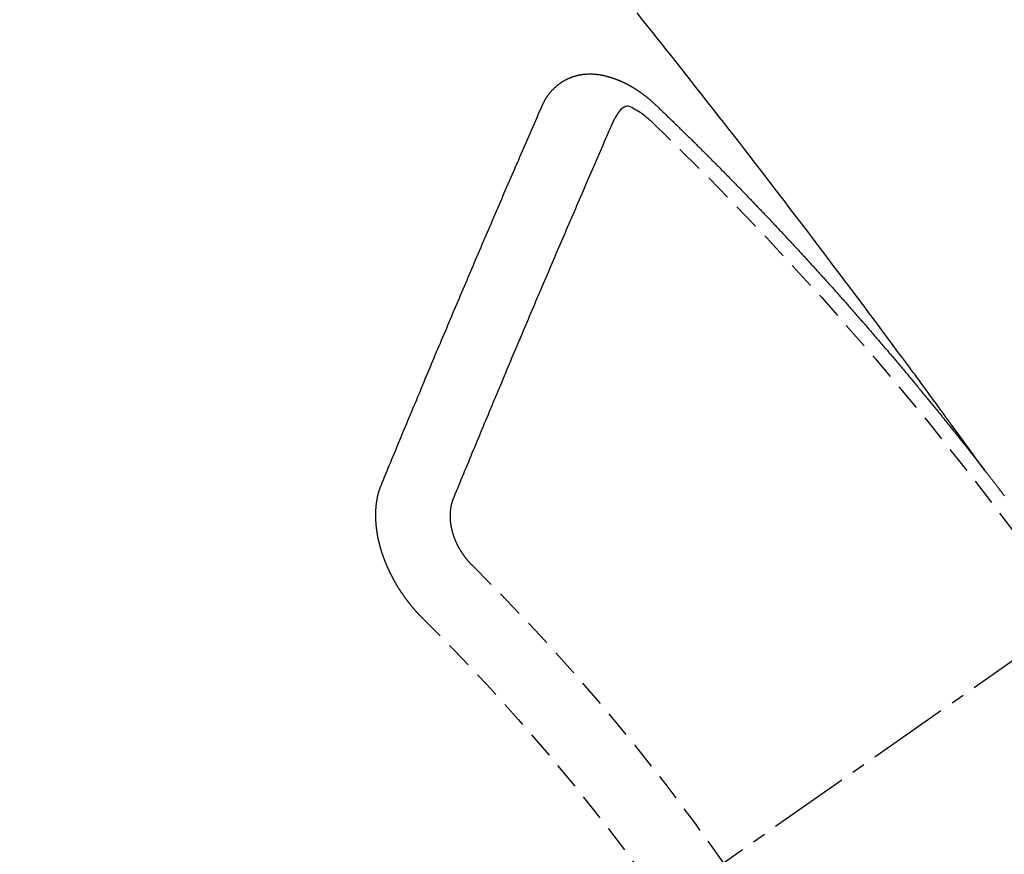
# Model space of a CAD drawing. Units: inches. Extents: x 0 to 26473, y -25 to 8845.
# Drawn here: x 15539 to 15548, y 6785 to 6793 of the extents above; entities that cross this region are included whole.
import ezdxf

# ---------------------------------------------------------------- set-up
doc = ezdxf.new("R2010")
doc.units = ezdxf.units.IN
doc.header["$MEASUREMENT"] = 0
doc.linetypes.add('CENTER2', pattern=[1.125, 0.75, -0.125, 0.125, -0.125])
doc.linetypes.add('HIDDEN', pattern=[0.375, 0.25, -0.125])
doc.layers.get('DEFPOINTS').update_dxf_attribs({"color": 146})
doc.layers.add('150-機器', color=8, linetype='Continuous')
doc.layers.add('160-文字', color=254, linetype='Continuous')
doc.styles.add('KH001', font='txt')
doc.dimstyles.new('KH1xx015', dxfattribs={"dimscale": 10, "dimtxt": 3.8, "dimasz": 0.8, "dimexe": 0.3, "dimexo": 1.2, "dimgap": 0.5, "dimtad": 3, "dimdec": 1, "dimdsep": 46, "dimlunit": 6, "dimtxsty": 'KH001', "dimblk": 'DOT', "dimcen": 1, "dimdle": 1, "dimclrd": 256, "dimclre": 256, "dimclrt": 256, "dimadec": 0, "dimazin": 0, "dimtfac": 1, "dimtdec": 1, "dimtix": 1, "dimtmove": 2, "dimatfit": 3, "dimldrblk": 'CLOSEDBLANK', "dimfxl": 1, "dimtolj": 1, "dimtzin": 0, "dimlwd": -1, "dimlwe": -1, "dimarcsym": 0})
doc.dimstyles.new('KH1xx030', dxfattribs={"dimscale": 30, "dimtxt": 2, "dimasz": 0.6, "dimexe": 0.3, "dimexo": 1.2, "dimgap": 0.5, "dimtad": 3, "dimdec": 1, "dimdsep": 46, "dimlunit": 6, "dimtxsty": 'KH001', "dimblk": 'DOT', "dimcen": 1, "dimdle": 1, "dimclrd": 256, "dimclre": 256, "dimclrt": 256, "dimadec": 0, "dimazin": 0, "dimtfac": 1, "dimtdec": 1, "dimtix": 1, "dimtmove": 2, "dimatfit": 3, "dimldrblk": 'CLOSEDBLANK', "dimfxl": 1, "dimtolj": 1, "dimtzin": 0, "dimlwd": -1, "dimlwe": -1, "dimarcsym": 0})

# ---------------------------------------------------------------- blocks, each defined once
blk = doc.blocks.new('_ClosedBlank')
at = {"color": 0, "linetype": 'ByBlock', "lineweight": -2}
for p, q in [((-1, 0.16667), (0, 0)), ((-1, 0.16667), (-1, -0.16667)), ((0, 0), (-1, -0.16667))]:
    blk.add_line(p, q, dxfattribs=at)
blk = doc.blocks.new('_Dot')
at = {"color": 0, "linetype": 'ByBlock', "lineweight": -2}
blk.add_line((-0.5, 0), (-1, 0), dxfattribs=at)
at = {"color": 0, "linetype": 'ByBlock', "const_width": 0.5}
blk.add_lwpolyline([(-0.25, 0, 1), (0.25, 0, 1)], format="xyb", close=True, dxfattribs=at)
blk = doc.blocks.new('*D868')
at = {"layer": 'DEFPOINTS'}
for p, q in [((15466.9917, 6985.9416), (15466.9917, 6684.0533)), ((15766.9917, 6872.9416), (15766.9917, 6684.0533)), ((15458.9917, 6687.0533), (15450.9917, 6687.0533)), ((15466.9917, 6687.0533), (15766.9917, 6687.0533)), ((15774.9917, 6687.0533), (15782.9917, 6687.0533))]:
    blk.add_line(p, q, dxfattribs=at)
at = {"layer": 'DEFPOINTS', "color": 0}
for p in [(15466.9917, 6997.9416), (15766.9917, 6884.9416), (15766.9917, 6687.0533)]:
    blk.add_point(p, dxfattribs=at)
at = {"layer": 'DEFPOINTS', "linetype": 'ByBlock', "xscale": 8, "yscale": 8, "zscale": 8}
blk.add_blockref('_Dot', (15466.9917, 6687.0533), dxfattribs=at)
at = {"layer": 'DEFPOINTS', "linetype": 'ByBlock', "xscale": 8, "yscale": 8, "zscale": 8, "rotation": 180}
blk.add_blockref('_Dot', (15766.9917, 6687.0533), dxfattribs=at)
at = {"layer": 'DEFPOINTS', "insert": (15616.9917, 6711.0533), "char_height": 38, "attachment_point": 5, "style": 'KH001'}
blk.add_mtext('\\A1;300', dxfattribs=at)
blk = doc.blocks.new('F402_H')
at = {"layer": '150-機器', "color": 13, "linetype": 'CENTER2'}
blk.add_line((0, 0), (244.018, -170.8633), dxfattribs=at)
at = {"layer": '150-機器', "color": 13, "linetype": 'HIDDEN'}
for points in [[(218.9206, -151.3426), (218.9663, -151.28), (219.012, -151.2173), (219.0577, -151.1546), (219.1035, -151.092), (219.1346, -151.0493), (219.1658, -151.0066), (219.1969, -150.9638), (219.228, -150.9211), (219.2459, -150.8965), (219.2637, -150.8718), (219.2816, -150.8472), (219.2994, -150.8225), (219.3171, -150.7981), (219.3348, -150.7737), (219.3525, -150.7492), (219.3703, -150.7248), (219.3837, -150.7065), (219.3971, -150.6882), (219.4105, -150.6699), (219.424, -150.6516), (219.451, -150.6148), (219.478, -150.578), (219.505, -150.5412), (219.5319, -150.5044), (219.5453, -150.4861), (219.5588, -150.4678), (219.5722, -150.4495), (219.5856, -150.4312), (219.6035, -150.4069), (219.6214, -150.3826), (219.6393, -150.3583), (219.6573, -150.3341), (219.6755, -150.3097), (219.6938, -150.2854), (219.7121, -150.261), (219.7303, -150.2367), (219.771, -150.182), (219.8113, -150.1272), (219.8517, -150.0724), (219.8922, -150.0177), (219.9239, -149.9753), (219.9557, -149.9331), (219.9875, -149.8908), (220.0192, -149.8485), (220.0424, -149.8172), (220.0656, -149.7859), (220.0887, -149.7546), (220.1119, -149.7234), (220.1655, -149.6516), (220.2194, -149.5801), (220.2736, -149.5088), (220.3277, -149.4374), (220.3871, -149.3591), (220.4465, -149.2807), (220.5059, -149.2024), (220.5654, -149.1241), (220.6203, -149.0521), (220.6752, -148.9801), (220.7303, -148.9081), (220.7853, -148.8361), (220.8542, -148.7462), (220.9231, -148.6562), (220.9921, -148.5664), (221.0613, -148.4767), (221.1075, -148.4171), (221.1538, -148.3575), (221.2001, -148.298), (221.2464, -148.2385), (221.2973, -148.1731), (221.3482, -148.1077), (221.3992, -148.0423), (221.4502, -147.977), (221.5012, -147.9117), (221.5524, -147.8464), (221.6035, -147.7812), (221.6548, -147.7161), (221.7106, -147.6453), (221.7666, -147.5746), (221.8225, -147.5039), (221.8785, -147.4332), (221.9205, -147.3801), (221.9625, -147.327), (222.0045, -147.2739), (222.0466, -147.2209), (222.0981, -147.1562), (222.1497, -147.0916)], [(223.0298, -147.952), (223.0287, -147.95), (223.0277, -147.9481), (223.0266, -147.9461), (223.0261, -147.9433), (223.0243, -147.9408), (223.0232, -147.9388), (223.0221, -147.9369), (223.0211, -147.9349), (223.0206, -147.9321), (223.0195, -147.9302), (223.0185, -147.9282), (223.0166, -147.9257), (223.0155, -147.9237), (223.0144, -147.9218), (223.014, -147.919), (223.0129, -147.917), (223.0118, -147.9151), (223.01, -147.9125), (223.0089, -147.9106), (223.0078, -147.9086), (223.0068, -147.9066), (223.0057, -147.9047), (223.0046, -147.9027), (223.0028, -147.9002), (223.0023, -147.8974), (223.0012, -147.8954), (223.0002, -147.8935), (222.9991, -147.8915), (222.9972, -147.889), (222.9962, -147.887), (222.9951, -147.8851), (222.994, -147.8831), (222.9924, -147.882), (222.9913, -147.88), (222.9895, -147.8775), (222.9884, -147.8755), (222.9873, -147.8735), (222.9863, -147.8716), (222.9844, -147.869), (222.9833, -147.8671), (222.9817, -147.8659), (222.9806, -147.864), (222.9796, -147.862), (222.9777, -147.8595), (222.9766, -147.8575), (222.975, -147.8564), (222.9739, -147.8544), (222.9729, -147.8525), (222.971, -147.8499), (222.9694, -147.8488), (222.9683, -147.8468), (222.9672, -147.8449), (222.9654, -147.8423), (222.9637, -147.8412), (222.9627, -147.8392), (222.9616, -147.8373), (222.9591, -147.8355), (222.9581, -147.8336), (222.9565, -147.8324), (222.9554, -147.8305), (222.9535, -147.8279), (222.9519, -147.8268), (222.9508, -147.8248), (222.9492, -147.8237), (222.9473, -147.8212), (222.9462, -147.8192), (222.9446, -147.8181), (222.9435, -147.8161), (222.9411, -147.8144), (222.94, -147.8124), (222.9384, -147.8113), (222.9373, -147.8093), (222.9349, -147.8076), (222.9338, -147.8056), (222.9322, -147.8045), (222.9306, -147.8033), (222.9287, -147.8008), (222.927, -147.7997), (222.926, -147.7977), (222.9243, -147.7966), (222.9225, -147.794), (222.9208, -147.7929), (222.9192, -147.7917), (222.9181, -147.7898), (222.9157, -147.7881), (222.9141, -147.7869), (222.913, -147.785), (222.9114, -147.7838), (222.9089, -147.7821), (222.9078, -147.7801), (222.9062, -147.779), (222.9046, -147.7779), (222.9021, -147.7761), (222.9011, -147.7742), (222.8994, -147.773), (222.8978, -147.7719), (222.8953, -147.7702), (222.8943, -147.7682), (222.8926, -147.7671), (222.891, -147.7659), (222.8886, -147.7642), (222.8869, -147.7631), (222.8853, -147.7619), (222.8842, -147.76), (222.8818, -147.7582), (222.8801, -147.7571), (222.8785, -147.7559), (222.8769, -147.7548), (222.8744, -147.7531), (222.8728, -147.7519), (222.8712, -147.7508), (222.8687, -147.7491), (222.8671, -147.7479), (222.8654, -147.7468), (222.8638, -147.7457), (222.8614, -147.7439), (222.8597, -147.7428), (222.8581, -147.7416), (222.8565, -147.7405), (222.854, -147.7388), (222.8524, -147.7376), (222.8507, -147.7365), (222.8491, -147.7354), (222.8467, -147.7336), (222.845, -147.7325), (222.8434, -147.7314), (222.8418, -147.7302), (222.8387, -147.7293), (222.8371, -147.7282), (222.8355, -147.727), (222.8338, -147.7259), (222.8314, -147.7242), (222.8297, -147.723), (222.8275, -147.7227), (222.8259, -147.7215), (222.8234, -147.7198), (222.8218, -147.7187), (222.8202, -147.7175), (222.818, -147.7172), (222.8155, -147.7155), (222.8139, -147.7144), (222.8123, -147.7132), (222.8101, -147.7129), (222.8076, -147.7112), (222.806, -147.71), (222.8038, -147.7097), (222.8021, -147.7085), (222.7997, -147.7068), (222.7975, -147.7065), (222.7958, -147.7054), (222.7936, -147.705), (222.7912, -147.7033), (222.7895, -147.7022), (222.7873, -147.7018), (222.7857, -147.7007), (222.7835, -147.7004), (222.781, -147.6987), (222.7788, -147.6983), (222.7772, -147.6972), (222.7756, -147.696), (222.7725, -147.6951), (222.7709, -147.694), (222.7687, -147.6937), (222.7671, -147.6925), (222.7649, -147.6922), (222.7618, -147.6913), (222.7602, -147.6902), (222.758, -147.6898), (222.7564, -147.6887), (222.7533, -147.6878), (222.7517, -147.6866), (222.7495, -147.6863), (222.7473, -147.686), (222.7457, -147.6848), (222.7426, -147.6839), (222.7404, -147.6836), (222.7388, -147.6825), (222.7366, -147.6821), (222.7344, -147.6818), (222.7319, -147.6801), (222.7297, -147.6798), (222.7275, -147.6795), (222.7253, -147.6791), (222.7237, -147.678), (222.7215, -147.6777), (222.7185, -147.6768), (222.7163, -147.6764), (222.7146, -147.6753), (222.7124, -147.675), (222.7102, -147.6746), (222.7072, -147.6737), (222.705, -147.6734), (222.7028, -147.6731), (222.7011, -147.6719), (222.6989, -147.6716), (222.6967, -147.6713), (222.6937, -147.6704), (222.6915, -147.6701), (222.6893, -147.6697), (222.6871, -147.6694), (222.6849, -147.6691), (222.6827, -147.6687), (222.6805, -147.6684), (222.6774, -147.6675), (222.6752, -147.6672), (222.673, -147.6669), (222.6708, -147.6665), (222.6686, -147.6662), (222.6664, -147.6659), (222.6642, -147.6656), (222.662, -147.6652), (222.659, -147.6643), (222.6568, -147.664), (222.6546, -147.6637), (222.6524, -147.6633), (222.6502, -147.663), (222.648, -147.6627), (222.6452, -147.6632), (222.643, -147.6629), (222.6408, -147.6625), (222.6386, -147.6622), (222.6355, -147.6613), (222.6333, -147.661), (222.6305, -147.6615), (222.6283, -147.6611), (222.6261, -147.6608), (222.6239, -147.6605), (222.6212, -147.661), (222.6189, -147.6606), (222.6167, -147.6603), (222.6145, -147.66), (222.6118, -147.6605), (222.6096, -147.6602), (222.6073, -147.6598), (222.6046, -147.6603), (222.6024, -147.66), (222.6002, -147.6597), (222.5966, -147.6596), (222.5944, -147.6593), (222.5916, -147.6597), (222.5894, -147.6594), (222.5872, -147.6591), (222.5844, -147.6596), (222.5822, -147.6593), (222.5794, -147.6597), (222.5772, -147.6594), (222.5744, -147.6599), (222.5722, -147.6596), (222.5694, -147.6601), (222.5672, -147.6597), (222.5644, -147.6602), (222.5622, -147.6599), (222.5595, -147.6604), (222.5573, -147.6601), (222.5553, -147.6611), (222.5531, -147.6608), (222.5503, -147.6613), (222.5481, -147.661), (222.5453, -147.6615), (222.5425, -147.6619), (222.5403, -147.6616), (222.5376, -147.6621), (222.5348, -147.6626), (222.5326, -147.6623), (222.5298, -147.6628), (222.527, -147.6632), (222.5248, -147.6629), (222.522, -147.6634), (222.5193, -147.6639), (222.5171, -147.6636), (222.5151, -147.6646), (222.5123, -147.6651), (222.5095, -147.6656), (222.5073, -147.6653), (222.5046, -147.6658), (222.5018, -147.6663), (222.499, -147.6668), (222.4968, -147.6664), (222.4948, -147.6675), (222.4921, -147.668), (222.4893, -147.6685), (222.4865, -147.669), (222.4837, -147.6694), (222.4815, -147.6691), (222.4787, -147.6696), (222.4768, -147.6707), (222.474, -147.6712), (222.4712, -147.6717), (222.4684, -147.6721), (222.4657, -147.6726), (222.4629, -147.6731), (222.4609, -147.6742), (222.4581, -147.6747), (222.4554, -147.6752), (222.4526, -147.6757), (222.4498, -147.6761), (222.4479, -147.6772), (222.4451, -147.6777), (222.4423, -147.6782), (222.4395, -147.6787), (222.4376, -147.6797), (222.4348, -147.6802), (222.432, -147.6807), (222.4292, -147.6812), (222.4273, -147.6823), (222.4245, -147.6828), (222.4217, -147.6832), (222.4189, -147.6837), (222.417, -147.6848), (222.4142, -147.6853), (222.4114, -147.6858), (222.4094, -147.6868), (222.4061, -147.6881), (222.4033, -147.6886), (222.4005, -147.6891), (222.3986, -147.6902), (222.3958, -147.6907), (222.393, -147.6912), (222.3905, -147.693), (222.3877, -147.6935), (222.3849, -147.694), (222.383, -147.6951), (222.3802, -147.6956), (222.3768, -147.6969), (222.3749, -147.6979), (222.3721, -147.6984), (222.3693, -147.6989), (222.3668, -147.7008), (222.364, -147.7013), (222.3621, -147.7024), (222.3593, -147.7028), (222.3559, -147.7042), (222.354, -147.7052), (222.3512, -147.7057), (222.3487, -147.7076), (222.3459, -147.7081), (222.3431, -147.7086), (222.3406, -147.7104), (222.3378, -147.7109), (222.3358, -147.712), (222.3325, -147.7133), (222.3305, -147.7144), (222.3277, -147.7149), (222.3244, -147.7162), (222.3224, -147.7172), (222.3191, -147.7185), (222.3171, -147.7196), (222.3143, -147.7201), (222.3118, -147.722), (222.309, -147.7225), (222.3065, -147.7243), (222.3037, -147.7248), (222.3012, -147.7267), (222.2984, -147.7272), (222.2959, -147.7291), (222.2931, -147.7296), (222.2906, -147.7314), (222.2878, -147.7319), (222.2852, -147.7338), (222.2833, -147.7349), (222.2799, -147.7362), (222.278, -147.7372), (222.2746, -147.7385), (222.2727, -147.7396), (222.2693, -147.7409), (222.2674, -147.742), (222.264, -147.7433), (222.2615, -147.7452), (222.2595, -147.7462), (222.2562, -147.7475), (222.2542, -147.7486), (222.2508, -147.7499), (222.2489, -147.751), (222.2464, -147.7528), (222.243, -147.7541), (222.241, -147.7552), (222.2385, -147.7571), (222.2352, -147.7584), (222.2332, -147.7595), (222.2307, -147.7613), (222.2273, -147.7626), (222.2254, -147.7637), (222.2228, -147.7656), (222.2195, -147.7669), (222.2175, -147.768), (222.215, -147.7698), (222.2116, -147.7711), (222.2097, -147.7722), (222.2071, -147.7741), (222.2046, -147.776), (222.2012, -147.7773), (222.1993, -147.7783), (222.1968, -147.7802), (222.1934, -147.7815), (222.1909, -147.7834), (222.1889, -147.7845), (222.1864, -147.7863), (222.1838, -147.7882), (222.1805, -147.7895), (222.178, -147.7914), (222.176, -147.7925), (222.1735, -147.7943), (222.1701, -147.7956), (222.1676, -147.7975), (222.165, -147.7994), (222.1631, -147.8005), (222.1606, -147.8023), (222.158, -147.8042), (222.1547, -147.8055), (222.1521, -147.8074), (222.1496, -147.8093), (222.1471, -147.8112), (222.1451, -147.8122), (222.1426, -147.8141), (222.14, -147.816), (222.1367, -147.8173), (222.1342, -147.8192), (222.1316, -147.821), (222.1291, -147.8229), (222.1266, -147.8248), (222.124, -147.8267), (222.1215, -147.8286), (222.1195, -147.8296), (222.117, -147.8315), (222.1145, -147.8334), (222.1119, -147.8353), (222.1094, -147.8371), (222.1069, -147.839), (222.1043, -147.8409), (222.1018, -147.8428), (222.0993, -147.8447), (222.0959, -147.846), (222.0934, -147.8478), (222.0909, -147.8497), (222.0891, -147.8522), (222.0866, -147.8541), (222.0841, -147.8559), (222.0815, -147.8578), (222.079, -147.8597), (222.0765, -147.8616), (222.0739, -147.8634), (222.0714, -147.8653), (222.0689, -147.8672), (222.0663, -147.8691), (222.0638, -147.871), (222.0607, -147.8737), (222.0582, -147.8755), (222.0556, -147.8774), (222.0539, -147.8799), (222.0514, -147.8817), (222.0488, -147.8836), (222.0463, -147.8855), (222.0438, -147.8874), (222.0413, -147.8893), (222.0395, -147.8917), (222.0364, -147.8944), (222.0339, -147.8963), (222.0314, -147.8982), (222.0288, -147.9), (222.0271, -147.9025), (222.0246, -147.9044), (222.022, -147.9063), (222.0189, -147.9089), (222.0172, -147.9114), (222.0147, -147.9133), (222.0122, -147.9152), (222.0096, -147.917), (222.0079, -147.9195), (222.0048, -147.9222), (222.0023, -147.9241), (221.9997, -147.9259), (221.998, -147.9284), (221.9955, -147.9303), (221.9924, -147.933), (221.9899, -147.9348), (221.9881, -147.9373), (221.9856, -147.9392), (221.9831, -147.9411), (221.9814, -147.9435)], [(221.9814, -147.9435), (221.974, -147.9505), (221.9672, -147.9567), (221.9604, -147.9629), (221.9536, -147.9692), (221.9477, -147.9759), (221.9403, -147.983), (221.9335, -147.9892), (221.9268, -147.9954), (221.92, -148.0016), (221.9132, -148.0078), (221.9067, -148.0154), (221.8999, -148.0216), (221.8931, -148.0278), (221.8863, -148.034), (221.8795, -148.0402), (221.873, -148.0478), (221.8662, -148.054), (221.8594, -148.0602), (221.8526, -148.0665), (221.8453, -148.0735), (221.8393, -148.0803), (221.8325, -148.0865), (221.8258, -148.0927), (221.819, -148.0989), (221.8124, -148.1065), (221.8057, -148.1127), (221.7989, -148.1189), (221.7921, -148.1251), (221.7847, -148.1321), (221.7788, -148.1389), (221.772, -148.1451), (221.7652, -148.1513), (221.7584, -148.1575), (221.7519, -148.1651), (221.7451, -148.1714), (221.7383, -148.1776), (221.7315, -148.1838), (221.725, -148.1914), (221.7182, -148.1976), (221.7114, -148.2038), (221.7055, -148.2106), (221.6981, -148.2176), (221.6913, -148.2238), (221.6846, -148.23), (221.6786, -148.2368), (221.6712, -148.2438), (221.6645, -148.25), (221.6585, -148.2568), (221.6511, -148.2638), (221.6443, -148.27), (221.6376, -148.2762), (221.6316, -148.283), (221.6242, -148.2901), (221.6175, -148.2963), (221.6115, -148.303), (221.6047, -148.3093), (221.5974, -148.3163), (221.5914, -148.3231), (221.5846, -148.3293), (221.5773, -148.3363), (221.5713, -148.3431), (221.5645, -148.3493), (221.5577, -148.3555), (221.5512, -148.3631), (221.5444, -148.3693), (221.5376, -148.3755), (221.5311, -148.3831), (221.5243, -148.3893), (221.5175, -148.3955), (221.5116, -148.4023), (221.5042, -148.4093), (221.4974, -148.4155), (221.4915, -148.4223), (221.4841, -148.4293), (221.4781, -148.4361), (221.4714, -148.4423), (221.464, -148.4494), (221.458, -148.4561), (221.4512, -148.4623), (221.4445, -148.4686), (221.4379, -148.4762), (221.4311, -148.4824), (221.4252, -148.4891), (221.4178, -148.4962), (221.411, -148.5024), (221.4051, -148.5092), (221.3977, -148.5162), (221.3918, -148.523), (221.385, -148.5292), (221.3776, -148.5362), (221.3717, -148.543), (221.3649, -148.5492), (221.3583, -148.5568), (221.3516, -148.563), (221.3456, -148.5698), (221.3382, -148.5768), (221.3315, -148.583), (221.3255, -148.5898), (221.3181, -148.5968), (221.3122, -148.6036), (221.3054, -148.6098), (221.2988, -148.6174), (221.2921, -148.6236), (221.2853, -148.6298), (221.2787, -148.6374), (221.272, -148.6436), (221.266, -148.6504), (221.2586, -148.6574), (221.2527, -148.6642), (221.2459, -148.6704), (221.2394, -148.678), (221.2326, -148.6842), (221.226, -148.6918), (221.2193, -148.698), (221.2133, -148.7048), (221.2059, -148.7118), (221.2, -148.7186), (221.1932, -148.7248), (221.1866, -148.7324), (221.1799, -148.7386), (221.1739, -148.7454), (221.1665, -148.7524), (221.1606, -148.7592), (221.1532, -148.7663), (221.1473, -148.773), (221.1405, -148.7792), (221.1339, -148.7868), (221.1272, -148.7931), (221.1212, -148.7998), (221.1138, -148.8069), (221.1079, -148.8136), (221.1005, -148.8207), (221.0946, -148.8274), (221.0878, -148.8337), (221.0812, -148.8413), (221.0744, -148.8475), (221.0679, -148.8551), (221.0611, -148.8613), (221.0552, -148.868), (221.0486, -148.8756), (221.0418, -148.8819), (221.0353, -148.8895), (221.0285, -148.8957), (221.0226, -148.9024), (221.0152, -148.9095), (221.0092, -148.9162), (221.0019, -148.9233), (220.9959, -148.9301), (220.99, -148.9368), (220.9826, -148.9439), (220.9766, -148.9506), (220.9693, -148.9577), (220.9633, -148.9644), (220.9573, -148.9712), (220.95, -148.9783), (220.944, -148.985), (220.9367, -148.9921), (220.9307, -148.9988), (220.9247, -149.0056), (220.9174, -149.0126), (220.9114, -149.0194), (220.9041, -149.0265), (220.8981, -149.0332), (220.8916, -149.0408), (220.8848, -149.047), (220.8788, -149.0538), (220.8715, -149.0608), (220.8655, -149.0676), (220.859, -149.0752), (220.8522, -149.0814), (220.8456, -149.089), (220.8397, -149.0958), (220.8329, -149.102), (220.8264, -149.1096), (220.8204, -149.1164), (220.813, -149.1234), (220.8071, -149.1302), (220.8005, -149.1378), (220.7937, -149.144), (220.7872, -149.1516), (220.7812, -149.1584), (220.7745, -149.1646), (220.7679, -149.1722), (220.762, -149.179), (220.7546, -149.186), (220.7486, -149.1928), (220.7421, -149.2004), (220.7353, -149.2066), (220.7288, -149.2142), (220.7228, -149.221), (220.7155, -149.228), (220.7095, -149.2348), (220.7035, -149.2416), (220.6962, -149.2486), (220.6902, -149.2554), (220.6837, -149.263), (220.6777, -149.2697), (220.6703, -149.2768), (220.6644, -149.2836), (220.6578, -149.2911), (220.6511, -149.2974), (220.6445, -149.305), (220.6386, -149.3117), (220.632, -149.3193), (220.6252, -149.3255), (220.6187, -149.3331), (220.6127, -149.3399), (220.6068, -149.3467), (220.5994, -149.3537), (220.5935, -149.3605), (220.5869, -149.3681), (220.5809, -149.3749), (220.5736, -149.3819), (220.5676, -149.3887), (220.5611, -149.3963), (220.5551, -149.4031), (220.5478, -149.4101), (220.5418, -149.4169), (220.5353, -149.4245), (220.5293, -149.4313), (220.5219, -149.4383), (220.516, -149.4451), (220.5094, -149.4527), (220.5035, -149.4594), (220.4969, -149.467), (220.4902, -149.4732), (220.4836, -149.4808), (220.4777, -149.4876), (220.4711, -149.4952), (220.4652, -149.502), (220.4578, -149.509), (220.4518, -149.5158), (220.4453, -149.5234), (220.4393, -149.5302), (220.4328, -149.5378), (220.426, -149.544), (220.4195, -149.5516), (220.4135, -149.5584), (220.407, -149.566), (220.401, -149.5728), (220.3945, -149.5804), (220.3877, -149.5866), (220.3811, -149.5942), (220.3752, -149.6009), (220.3686, -149.6085), (220.3627, -149.6153), (220.3561, -149.6229), (220.3488, -149.6299), (220.3428, -149.6367), (220.3363, -149.6443), (220.3303, -149.6511), (220.3238, -149.6587), (220.3178, -149.6655), (220.3113, -149.6731), (220.3053, -149.6799), (220.298, -149.6869), (220.292, -149.6937), (220.2855, -149.7013), (220.2795, -149.708), (220.273, -149.7156), (220.267, -149.7224), (220.2604, -149.73), (220.2545, -149.7368), (220.2479, -149.7444), (220.2406, -149.7514), (220.2346, -149.7582), (220.2281, -149.7658), (220.2221, -149.7726), (220.2156, -149.7802), (220.2096, -149.787), (220.2031, -149.7946), (220.1971, -149.8013), (220.1906, -149.8089), (220.1846, -149.8157), (220.1781, -149.8233), (220.1715, -149.8309), (220.1648, -149.8371), (220.1582, -149.8447), (220.1523, -149.8515), (220.1457, -149.8591), (220.1397, -149.8659), (220.1332, -149.8735), (220.1272, -149.8803), (220.1207, -149.8879), (220.1142, -149.8955), (220.1082, -149.9022), (220.1017, -149.9098), (220.0957, -149.9166), (220.0892, -149.9242), (220.0832, -149.931), (220.0767, -149.9386), (220.0707, -149.9454), (220.0642, -149.953), (220.0576, -149.9606), (220.0517, -149.9673), (220.0451, -149.9749), (220.0392, -149.9817), (220.0326, -149.9893), (220.0266, -149.9961), (220.0201, -150.0037), (220.0136, -150.0113), (220.0076, -150.0181), (220.0011, -150.0257), (219.9951, -150.0325), (219.9886, -150.0401), (219.9826, -150.0468), (219.9761, -150.0544), (219.9695, -150.062), (219.9636, -150.0688), (219.957, -150.0764), (219.9511, -150.0832), (219.9445, -150.0908), (219.9386, -150.0976), (219.932, -150.1052), (219.9255, -150.1128), (219.9195, -150.1195), (219.913, -150.1271), (219.907, -150.1339), (219.9005, -150.1415), (219.8939, -150.1491), (219.888, -150.1559), (219.8822, -150.1641), (219.8763, -150.1709), (219.8697, -150.1785), (219.8632, -150.186), (219.8572, -150.1928), (219.8507, -150.2004), (219.8447, -150.2072), (219.8382, -150.2148), (219.8317, -150.2224), (219.8257, -150.2292), (219.8192, -150.2368), (219.8132, -150.2436), (219.8075, -150.2517), (219.8009, -150.2593), (219.795, -150.2661), (219.7884, -150.2737), (219.7825, -150.2805), (219.7759, -150.2881), (219.7694, -150.2957), (219.7634, -150.3025), (219.7569, -150.3101), (219.7517, -150.3174), (219.7452, -150.325), (219.7387, -150.3326), (219.7327, -150.3394), (219.7262, -150.347), (219.7202, -150.3538), (219.7137, -150.3614), (219.7079, -150.3695), (219.702, -150.3763), (219.6954, -150.3839), (219.6889, -150.3915), (219.6829, -150.3983), (219.6764, -150.4059), (219.6704, -150.4127), (219.6647, -150.4208), (219.6582, -150.4284), (219.6522, -150.4352), (219.6457, -150.4428), (219.6397, -150.4496), (219.6332, -150.4572), (219.6274, -150.4654), (219.6215, -150.4722), (219.6149, -150.4797), (219.6084, -150.4873), (219.6024, -150.4941), (219.5967, -150.5023), (219.5908, -150.5091), (219.5842, -150.5167), (219.5777, -150.5243), (219.5717, -150.5311), (219.566, -150.5392), (219.5595, -150.5468), (219.5535, -150.5536), (219.547, -150.5612), (219.5412, -150.5694), (219.5353, -150.5762), (219.5287, -150.5837), (219.5228, -150.5905), (219.5162, -150.5981), (219.5105, -150.6063), (219.5045, -150.6131), (219.498, -150.6207), (219.4915, -150.6283), (219.4863, -150.6356), (219.4798, -150.6432), (219.4732, -150.6508), (219.4673, -150.6576), (219.4616, -150.6658), (219.4556, -150.6726), (219.4491, -150.6802), (219.4425, -150.6877), (219.4374, -150.6951), (219.4308, -150.7027), (219.4243, -150.7103), (219.4191, -150.7177), (219.4126, -150.7252), (219.4061, -150.7328), (219.4001, -150.7396), (219.3944, -150.7478), (219.3878, -150.7554), (219.3819, -150.7622), (219.3762, -150.7703), (219.3696, -150.7779), (219.3637, -150.7847), (219.3571, -150.7923), (219.352, -150.7997), (219.3454, -150.8073), (219.3389, -150.8149), (219.3337, -150.8222), (219.3272, -150.8298), (219.3207, -150.8374), (219.3155, -150.8448), (219.309, -150.8524), (219.3024, -150.86), (219.2973, -150.8673), (219.2908, -150.8749), (219.2842, -150.8825), (219.2791, -150.8899), (219.2725, -150.8975), (219.266, -150.9051), (219.2609, -150.9124), (219.2543, -150.92), (219.2478, -150.9276), (219.2426, -150.935), (219.2361, -150.9426), (219.2304, -150.9507), (219.2244, -150.9575), (219.2179, -150.9651), (219.2121, -150.9733), (219.2062, -150.9801), (219.1996, -150.9877), (219.1939, -150.9958), (219.188, -151.0026), (219.1822, -151.0108), (219.1757, -151.0184), (219.1697, -151.0252), (219.164, -151.0333), (219.1575, -151.0409), (219.1523, -151.0483), (219.1458, -151.0559), (219.1401, -151.064), (219.1341, -151.0708), (219.1276, -151.0784), (219.1218, -151.0866), (219.1159, -151.0934), (219.1102, -151.1015), (219.1036, -151.1091), (219.0979, -151.1173), (219.0919, -151.1241), (219.0854, -151.1317), (219.0797, -151.1399), (219.0737, -151.1466), (219.068, -151.1548), (219.0615, -151.1624), (219.0563, -151.1698), (219.0498, -151.1774), (219.044, -151.1855), (219.0381, -151.1923), (219.0324, -151.2005), (219.0258, -151.2081), (219.0207, -151.2154), (219.0141, -151.223), (219.0076, -151.2306), (219.0024, -151.238), (218.9959, -151.2456), (218.9902, -151.2537), (218.9837, -151.2613), (218.9785, -151.2687), (218.972, -151.2763), (218.9662, -151.2845), (218.9603, -151.2912), (218.9546, -151.2994), (218.948, -151.307), (218.9429, -151.3144), (218.9363, -151.322), (218.9306, -151.3301), (218.9247, -151.3369)], [(222.0123, -148.105), (222.0284, -148.0909), (222.0446, -148.077), (222.0609, -148.0632), (222.0774, -148.0497), (222.088, -148.0414), (222.0986, -148.0333), (222.1095, -148.0254), (222.1205, -148.0178), (222.1367, -148.0077), (222.1533, -147.9984), (222.1703, -147.9893), (222.1875, -147.9795), (222.1984, -147.9729), (222.2093, -147.9668), (222.2205, -147.9621), (222.2319, -147.9595), (222.2458, -147.9599), (222.2598, -147.9636), (222.2733, -147.9699), (222.286, -147.9779), (222.3083, -147.9974), (222.3265, -148.0201), (222.342, -148.0449), (222.3561, -148.0708)], [(224.5278, -151.4847), (224.5165, -151.4573), (224.5053, -151.4299), (224.494, -151.4026), (224.4827, -151.3752), (224.472, -151.347), (224.4608, -151.3196), (224.4487, -151.2917), (224.4374, -151.2643), (224.4261, -151.2369), (224.4148, -151.2096), (224.4036, -151.1822), (224.3915, -151.1542), (224.3802, -151.1269), (224.3689, -151.0995), (224.3577, -151.0721), (224.3464, -151.0448), (224.3349, -151.016), (224.3236, -150.9886), (224.3123, -150.9612), (224.3003, -150.9333), (224.289, -150.9059), (224.2777, -150.8786), (224.2656, -150.8506), (224.2543, -150.8232), (224.2431, -150.7959), (224.231, -150.7679), (224.2197, -150.7405), (224.2084, -150.7132), (224.1964, -150.6852), (224.1857, -150.657), (224.1744, -150.6297), (224.1623, -150.6017), (224.151, -150.5743), (224.1389, -150.5464), (224.1277, -150.519), (224.1164, -150.4917), (224.1043, -150.4637), (224.093, -150.4363), (224.0809, -150.4084), (224.0697, -150.381), (224.0576, -150.3531), (224.0463, -150.3257), (224.0348, -150.2969), (224.0235, -150.2696), (224.0114, -150.2416), (224.0002, -150.2142), (223.9881, -150.1863), (223.9768, -150.1589), (223.9647, -150.131), (223.9534, -150.1036), (223.9414, -150.0757), (223.9293, -150.0477), (223.918, -150.0203), (223.9059, -149.9924), (223.8946, -149.965), (223.8825, -149.9371), (223.8705, -149.9091), (223.8598, -149.8809), (223.8477, -149.853), (223.8356, -149.8251), (223.8243, -149.7977), (223.8122, -149.7697), (223.8001, -149.7418), (223.7889, -149.7144), (223.7768, -149.6865), (223.7647, -149.6585), (223.7534, -149.6312), (223.7413, -149.6032), (223.7292, -149.5753), (223.7171, -149.5473), (223.7059, -149.5199), (223.6938, -149.492), (223.6817, -149.4641), (223.6696, -149.4361), (223.6589, -149.4079), (223.6468, -149.38), (223.6347, -149.352), (223.6226, -149.3241), (223.6106, -149.2961), (223.5985, -149.2682), (223.5872, -149.2408), (223.5751, -149.2129), (223.563, -149.1849), (223.5509, -149.157), (223.5388, -149.129), (223.5267, -149.1011), (223.5147, -149.0731), (223.5026, -149.0452), (223.4913, -149.0178), (223.4792, -148.9899), (223.4671, -148.9619), (223.455, -148.934), (223.4429, -148.906), (223.4314, -148.8773), (223.4193, -148.8493), (223.4073, -148.8214), (223.3952, -148.7934), (223.3831, -148.7655), (223.371, -148.7376), (223.3589, -148.7096), (223.3468, -148.6817), (223.3347, -148.6537), (223.3226, -148.6258), (223.3105, -148.5978), (223.2985, -148.5699), (223.2864, -148.5419), (223.2743, -148.514), (223.2614, -148.4855), (223.2493, -148.4575), (223.2372, -148.4296), (223.2251, -148.4016), (223.213, -148.3737), (223.2009, -148.3458), (223.1888, -148.3178), (223.1767, -148.2899), (223.1638, -148.2613), (223.1518, -148.2334), (223.1402, -148.2046), (223.1282, -148.1767), (223.1161, -148.1487), (223.104, -148.1208), (223.0911, -148.0923), (223.079, -148.0643), (223.0669, -148.0364), (223.0548, -148.0084), (223.0419, -147.9799), (223.0298, -147.952)], [(223.8491, -151.5915), (223.8379, -151.5641), (223.8272, -151.5359), (223.8159, -151.5085), (223.8046, -151.4812), (223.7934, -151.4538), (223.7821, -151.4264), (223.7708, -151.399), (223.7595, -151.3717), (223.7483, -151.3443), (223.737, -151.3169), (223.7257, -151.2895), (223.7136, -151.2616), (223.7024, -151.2342), (223.6911, -151.2069), (223.6798, -151.1795), (223.6686, -151.1521), (223.6573, -151.1247), (223.6452, -151.0968), (223.6339, -151.0694), (223.6226, -151.042), (223.6114, -151.0147), (223.6001, -150.9873), (223.588, -150.9593), (223.5767, -150.932), (223.5655, -150.9046), (223.5542, -150.8772), (223.5421, -150.8493), (223.5308, -150.8219), (223.5196, -150.7945), (223.5075, -150.7666), (223.4962, -150.7392), (223.4849, -150.7118), (223.4737, -150.6845), (223.4616, -150.6565), (223.4503, -150.6292), (223.439, -150.6018), (223.4269, -150.5738), (223.4157, -150.5465), (223.4036, -150.5185), (223.3929, -150.4903), (223.3816, -150.463), (223.3695, -150.435), (223.3583, -150.4076), (223.3462, -150.3797), (223.3349, -150.3523), (223.3236, -150.3249), (223.3115, -150.297), (223.3003, -150.2696), (223.2882, -150.2417), (223.2769, -150.2143), (223.2648, -150.1864), (223.2535, -150.159), (223.2414, -150.131), (223.2302, -150.1037), (223.2181, -150.0757), (223.2068, -150.0484), (223.1947, -150.0204), (223.1835, -149.993), (223.1714, -149.9651), (223.1593, -149.9371), (223.148, -149.9098), (223.1359, -149.8818), (223.1246, -149.8544), (223.1126, -149.8265), (223.1005, -149.7986), (223.0892, -149.7712), (223.0771, -149.7432), (223.0658, -149.7159), (223.0537, -149.6879), (223.0417, -149.66), (223.0304, -149.6326), (223.0183, -149.6047), (223.0062, -149.5767), (222.9949, -149.5493), (222.9829, -149.5214), (222.9708, -149.4934), (222.9587, -149.4655), (222.9474, -149.4381), (222.9353, -149.4102), (222.9232, -149.3822), (222.9111, -149.3543), (222.8999, -149.3269), (222.8878, -149.299), (222.8757, -149.271), (222.8636, -149.2431), (222.8515, -149.2151), (222.8402, -149.1878), (222.8282, -149.1598), (222.8161, -149.1319), (222.804, -149.1039), (222.7919, -149.076), (222.7798, -149.048), (222.7685, -149.0207), (222.7564, -148.9927), (222.7443, -148.9648), (222.7323, -148.9368), (222.7202, -148.9089), (222.7081, -148.8809), (222.696, -148.853), (222.6839, -148.8251), (222.6718, -148.7971), (222.6597, -148.7692), (222.6476, -148.7412), (222.6364, -148.7138), (222.6243, -148.6859), (222.6122, -148.658), (222.6001, -148.63), (222.588, -148.6021), (222.5759, -148.5741), (222.5638, -148.5462), (222.5517, -148.5182), (222.5397, -148.4903), (222.5268, -148.4618), (222.5147, -148.4338), (222.5026, -148.4059), (222.4905, -148.3779), (222.4784, -148.35), (222.4663, -148.322), (222.4542, -148.2941), (222.4421, -148.2661), (222.43, -148.2382), (222.4174, -148.2111), (222.4053, -148.1831), (222.3924, -148.1546), (222.3803, -148.1267), (222.3682, -148.0987), (222.3561, -148.0708)], [(218.7372, -151.5803), (218.7406, -151.5754), (218.7446, -151.5697), (218.7494, -151.5646), (218.7529, -151.5597), (218.7569, -151.5539), (218.7609, -151.5482), (218.7657, -151.5431), (218.7691, -151.5382), (218.7731, -151.5325), (218.7779, -151.5273), (218.7814, -151.5224), (218.7854, -151.5167), (218.7902, -151.5115), (218.7936, -151.5066), (218.7976, -151.5009), (218.8025, -151.4958), (218.8059, -151.4909), (218.8099, -151.4851), (218.8147, -151.48), (218.8187, -151.4743), (218.8222, -151.4694), (218.8262, -151.4637), (218.831, -151.4585), (218.8344, -151.4536), (218.8384, -151.4479), (218.8432, -151.4427), (218.8467, -151.4378), (218.8507, -151.4321), (218.8555, -151.427), (218.8589, -151.4221), (218.8629, -151.4164), (218.8678, -151.4112), (218.8718, -151.4055), (218.8752, -151.4006), (218.88, -151.3954), (218.884, -151.3897), (218.8875, -151.3848), (218.8923, -151.3797), (218.8963, -151.374), (218.8997, -151.3691), (218.9045, -151.3639), (218.9085, -151.3582), (218.912, -151.3533), (218.9168, -151.3481), (218.9208, -151.3424), (218.9248, -151.3367)], [(224.1405, -152.7159), (224.143, -152.7141), (224.1462, -152.7114), (224.1479, -152.7089), (224.151, -152.7062), (224.1527, -152.7038), (224.1558, -152.7011), (224.1575, -152.6986), (224.16, -152.6968), (224.1623, -152.6935), (224.1649, -152.6916), (224.168, -152.6889), (224.1697, -152.6865), (224.1728, -152.6838), (224.1745, -152.6813), (224.1776, -152.6786), (224.1793, -152.6762), (224.1824, -152.6735), (224.1842, -152.671), (224.1873, -152.6683), (224.189, -152.6659), (224.1921, -152.6632), (224.1938, -152.6607), (224.1969, -152.658), (224.1986, -152.6556), (224.2017, -152.6529), (224.2034, -152.6504), (224.2057, -152.6472), (224.2083, -152.6453), (224.2105, -152.642), (224.2131, -152.6401), (224.2154, -152.6369), (224.2171, -152.6344), (224.2202, -152.6317), (224.2219, -152.6293), (224.2242, -152.626), (224.2267, -152.6241), (224.229, -152.6209), (224.2313, -152.6176), (224.2338, -152.6157), (224.2361, -152.6124), (224.2378, -152.61), (224.2409, -152.6073), (224.2427, -152.6048), (224.2449, -152.6016), (224.2467, -152.5991), (224.2498, -152.5964), (224.2521, -152.5932), (224.2538, -152.5907), (224.2561, -152.5874), (224.2578, -152.585), (224.2609, -152.5823), (224.2626, -152.5798), (224.2649, -152.5766), (224.2672, -152.5733), (224.2689, -152.5709), (224.272, -152.5682), (224.2737, -152.5657), (224.276, -152.5624), (224.2783, -152.5592), (224.28, -152.5567), (224.2823, -152.5535), (224.284, -152.551), (224.2871, -152.5483), (224.2894, -152.545), (224.2911, -152.5426), (224.2934, -152.5393), (224.2951, -152.5369), (224.2974, -152.5336), (224.2991, -152.5312), (224.3014, -152.5279), (224.3037, -152.5246), (224.3054, -152.5222), (224.3077, -152.5189), (224.3094, -152.5164), (224.3117, -152.5132), (224.314, -152.5099), (224.3157, -152.5075), (224.318, -152.5042), (224.3203, -152.5009), (224.322, -152.4985), (224.3243, -152.4952), (224.326, -152.4928), (224.3283, -152.4895), (224.3306, -152.4862), (224.3323, -152.4838), (224.3346, -152.4805), (224.3363, -152.478), (224.3386, -152.4748), (224.3409, -152.4715), (224.3426, -152.4691), (224.3441, -152.4652), (224.3458, -152.4628), (224.3481, -152.4595), (224.3504, -152.4562), (224.3521, -152.4538), (224.3544, -152.4505), (224.3561, -152.4481), (224.3584, -152.4448), (224.3599, -152.441), (224.3616, -152.4385), (224.3639, -152.4352), (224.3656, -152.4328), (224.3679, -152.4295), (224.3693, -152.4257), (224.371, -152.4232), (224.3733, -152.42), (224.3751, -152.4175), (224.3765, -152.4137), (224.3788, -152.4104), (224.3805, -152.4079), (224.3828, -152.4047), (224.3837, -152.4017), (224.386, -152.3984), (224.3877, -152.3959), (224.39, -152.3927), (224.3915, -152.3888), (224.3932, -152.3864), (224.3955, -152.3831), (224.3964, -152.3801), (224.3987, -152.3768), (224.401, -152.3736), (224.4019, -152.3705), (224.4041, -152.3673), (224.405, -152.3642), (224.4073, -152.361), (224.4091, -152.3585), (224.4105, -152.3547), (224.4128, -152.3514), (224.4137, -152.3484), (224.416, -152.3451), (224.4177, -152.3427), (224.4192, -152.3388), (224.4209, -152.3364), (224.4224, -152.3325), (224.4241, -152.3301), (224.4256, -152.3262), (224.4278, -152.323), (224.4287, -152.32), (224.431, -152.3167), (224.4319, -152.3137), (224.4342, -152.3104), (224.4351, -152.3074), (224.4374, -152.3041), (224.4383, -152.3011), (224.4406, -152.2978), (224.4415, -152.2948), (224.4438, -152.2915), (224.4447, -152.2885), (224.447, -152.2852), (224.4479, -152.2822), (224.4493, -152.2784), (224.4511, -152.2759), (224.4525, -152.2721), (224.4542, -152.2696), (224.4557, -152.2658), (224.4566, -152.2628), (224.4589, -152.2595), (224.4598, -152.2565), (224.4621, -152.2532), (224.463, -152.2502), (224.4645, -152.2463), (224.4662, -152.2439), (224.4676, -152.2401), (224.4685, -152.237), (224.47, -152.2332), (224.4717, -152.2307), (224.4732, -152.2269), (224.4741, -152.2239), (224.4764, -152.2206), (224.4773, -152.2176), (224.4788, -152.2137), (224.4797, -152.2107), (224.4814, -152.2083), (224.4829, -152.2044), (224.4838, -152.2014), (224.4852, -152.1976), (224.4869, -152.1951), (224.4884, -152.1913), (224.4893, -152.1883), (224.4902, -152.1852), (224.4917, -152.1814), (224.4926, -152.1784), (224.4949, -152.1751), (224.4958, -152.1721), (224.4967, -152.1691), (224.4981, -152.1652), (224.499, -152.1622), (224.4999, -152.1592), (224.5014, -152.1553), (224.5031, -152.1529), (224.5046, -152.149), (224.5055, -152.146), (224.5064, -152.143), (224.5079, -152.1392), (224.5088, -152.1361), (224.5097, -152.1331), (224.5111, -152.1293), (224.512, -152.1262), (224.5129, -152.1232), (224.5144, -152.1194), (224.5153, -152.1164), (224.5162, -152.1133), (224.5171, -152.1103), (224.5186, -152.1065), (224.5195, -152.1034), (224.5204, -152.1004), (224.5218, -152.0966), (224.5227, -152.0936), (224.5236, -152.0905), (224.5245, -152.0875), (224.526, -152.0837), (224.5269, -152.0807), (224.5278, -152.0776), (224.5287, -152.0746), (224.5302, -152.0708), (224.5311, -152.0677), (224.532, -152.0647), (224.5321, -152.0611), (224.533, -152.0581), (224.5344, -152.0543), (224.5353, -152.0512), (224.5362, -152.0482), (224.5371, -152.0452), (224.538, -152.0422), (224.5381, -152.0386), (224.5396, -152.0347), (224.5405, -152.0317), (224.5414, -152.0287), (224.5423, -152.0257), (224.5424, -152.0221), (224.5433, -152.0191), (224.5442, -152.016), (224.5451, -152.013), (224.5465, -152.0092), (224.5466, -152.0056), (224.5475, -152.0025), (224.5484, -151.9995), (224.5493, -151.9965), (224.5494, -151.9929), (224.5503, -151.9899), (224.5512, -151.9869), (224.5521, -151.9838), (224.5522, -151.9802), (224.5531, -151.9772), (224.554, -151.9742), (224.5541, -151.9706), (224.555, -151.9676), (224.5558, -151.9646), (224.5559, -151.961), (224.5568, -151.9579), (224.5577, -151.9549), (224.5578, -151.9513), (224.5587, -151.9483), (224.5596, -151.9453), (224.5597, -151.9417), (224.5606, -151.9387), (224.5607, -151.9351), (224.5616, -151.932), (224.5625, -151.929), (224.5626, -151.9254), (224.5635, -151.9224), (224.5635, -151.9188), (224.5639, -151.9166), (224.5648, -151.9136), (224.5648, -151.91), (224.5657, -151.907), (224.5658, -151.9034), (224.5667, -151.9003), (224.5668, -151.8967), (224.5671, -151.8945), (224.5672, -151.8909), (224.5681, -151.8879), (224.5682, -151.8843), (224.5691, -151.8813), (224.5692, -151.8777), (224.5695, -151.8755), (224.5696, -151.8719), (224.5705, -151.8689), (224.5706, -151.8653), (224.5709, -151.8631), (224.571, -151.8595), (224.5719, -151.8565), (224.572, -151.8529), (224.5723, -151.8507), (224.5724, -151.8471), (224.5733, -151.844), (224.5734, -151.8404), (224.5729, -151.8377), (224.5738, -151.8346), (224.5738, -151.831), (224.5742, -151.8288), (224.5743, -151.8252), (224.5743, -151.8217), (224.5747, -151.8194), (224.5747, -151.8159), (224.5751, -151.8136), (224.5752, -151.81), (224.5752, -151.8065), (224.5756, -151.8042), (224.5756, -151.8007), (224.5752, -151.7979), (224.5761, -151.7949), (224.5761, -151.7913), (224.5756, -151.7885), (224.5765, -151.7855), (224.5761, -151.7827), (224.5761, -151.7791), (224.5765, -151.7769), (224.5765, -151.7733), (224.5761, -151.7705), (224.577, -151.7675), (224.5765, -151.7647), (224.5765, -151.7611), (224.5761, -151.7583), (224.577, -151.7553), (224.5765, -151.7525), (224.5766, -151.7489), (224.5761, -151.7462), (224.5764, -151.7439), (224.5765, -151.7404), (224.576, -151.7376), (224.5761, -151.734), (224.5764, -151.7318), (224.5759, -151.729), (224.576, -151.7254), (224.5755, -151.7226), (224.5758, -151.7204), (224.5759, -151.7168), (224.5754, -151.714), (224.5749, -151.7113), (224.575, -151.7077), (224.5753, -151.7055), (224.5748, -151.7027), (224.5749, -151.6991), (224.5744, -151.6963), (224.5739, -151.6935), (224.5735, -151.6908), (224.5744, -151.6877), (224.5739, -151.685), (224.5734, -151.6822), (224.5729, -151.6794), (224.5724, -151.6766), (224.5725, -151.673), (224.572, -151.6702), (224.5723, -151.668), (224.5718, -151.6653), (224.5713, -151.6625), (224.5708, -151.6597), (224.5709, -151.6561), (224.5704, -151.6533), (224.5699, -151.6506), (224.5695, -151.6478), (224.569, -151.645), (224.5693, -151.6428), (224.5688, -151.64), (224.5683, -151.6372), (224.5678, -151.6345), (224.5673, -151.6317), (224.5668, -151.6289), (224.5664, -151.6261), (224.5659, -151.6233), (224.5654, -151.6206), (224.5649, -151.6178), (224.5644, -151.615), (224.5639, -151.6122), (224.5634, -151.6095), (224.5629, -151.6067), (224.5624, -151.6039), (224.5619, -151.6011), (224.5615, -151.5983), (224.561, -151.5956), (224.5605, -151.5928), (224.56, -151.59), (224.5603, -151.5878), (224.5593, -151.5858), (224.5588, -151.5831), (224.5575, -151.5797), (224.557, -151.5769), (224.5565, -151.5742), (224.556, -151.5714), (224.5549, -151.5694), (224.5544, -151.5666), (224.5539, -151.5639), (224.5535, -151.5611), (224.5524, -151.5591), (224.5519, -151.5563), (224.5514, -151.5536), (224.5509, -151.5508), (224.5499, -151.5488), (224.5494, -151.5461), (224.5489, -151.5433), (224.5478, -151.5413), (224.5473, -151.5385), (224.5463, -151.5366), (224.5458, -151.5338), (224.5453, -151.531), (224.5434, -151.5285), (224.5429, -151.5257), (224.5419, -151.5237), (224.5414, -151.521), (224.5403, -151.519), (224.5398, -151.5162), (224.5388, -151.5143), (224.5383, -151.5115), (224.5372, -151.5095), (224.5367, -151.5067), (224.5348, -151.5042), (224.5343, -151.5014), (224.5333, -151.4995), (224.5328, -151.4967), (224.5317, -151.4947), (224.5312, -151.492), (224.5302, -151.49), (224.5297, -151.4872), (224.5278, -151.4847)], [(223.682, -152.2232), (223.6843, -152.2199), (223.6874, -152.2172), (223.6899, -152.2154), (223.6922, -152.2121), (223.6953, -152.2094), (223.6976, -152.2061), (223.7001, -152.2042), (223.7032, -152.2015), (223.7055, -152.1983), (223.7072, -152.1958), (223.7103, -152.1931), (223.7126, -152.1899), (223.7157, -152.1872), (223.718, -152.1839), (223.7205, -152.182), (223.7228, -152.1788), (223.7251, -152.1755), (223.7282, -152.1728), (223.7305, -152.1695), (223.7322, -152.1671), (223.7345, -152.1638), (223.7376, -152.1611), (223.7399, -152.1578), (223.7422, -152.1546), (223.7445, -152.1513), (223.7468, -152.148), (223.7485, -152.1456), (223.7516, -152.1429), (223.7539, -152.1396), (223.7562, -152.1364), (223.7585, -152.1331), (223.7607, -152.1298), (223.763, -152.1265), (223.7647, -152.1241), (223.767, -152.1208), (223.7693, -152.1176), (223.7716, -152.1143), (223.7739, -152.111), (223.7754, -152.1072), (223.7777, -152.1039), (223.7799, -152.1006), (223.7817, -152.0982), (223.784, -152.0949), (223.7862, -152.0917), (223.7877, -152.0878), (223.79, -152.0846), (223.7923, -152.0813), (223.7938, -152.0774), (223.7955, -152.075), (223.7978, -152.0717), (223.7992, -152.0679), (223.8015, -152.0646), (223.8038, -152.0614), (223.8053, -152.0575), (223.8076, -152.0542), (223.8085, -152.0512), (223.8108, -152.048), (223.8122, -152.0441), (223.8145, -152.0408), (223.816, -152.037), (223.8183, -152.0337), (223.8192, -152.0307), (223.8206, -152.0269), (223.8229, -152.0236), (223.8244, -152.0198), (223.8259, -152.0159), (223.8276, -152.0135), (223.8291, -152.0096), (223.8305, -152.0058), (223.832, -152.002), (223.8337, -151.9995), (223.8352, -151.9957), (223.8367, -151.9918), (223.8381, -151.988), (223.839, -151.985), (223.8405, -151.9811), (223.8428, -151.9779), (223.8443, -151.974), (223.8452, -151.971), (223.8466, -151.9672), (223.8481, -151.9633), (223.849, -151.9603), (223.8505, -151.9564), (223.852, -151.9526), (223.8529, -151.9496), (223.8543, -151.9457), (223.8544, -151.9421), (223.8559, -151.9383), (223.8573, -151.9345), (223.8582, -151.9314), (223.8597, -151.9276), (223.8606, -151.9246), (223.8613, -151.9202), (223.8627, -151.9163), (223.8636, -151.9133), (223.8643, -151.9089), (223.8652, -151.9059), (223.8667, -151.902), (223.8667, -151.8984), (223.8682, -151.8946), (223.8691, -151.8916), (223.8698, -151.8872), (223.8707, -151.8841), (223.8708, -151.8805), (223.8722, -151.8767), (223.8723, -151.8731), (223.8738, -151.8693), (223.8739, -151.8657), (223.8748, -151.8627), (223.8754, -151.8582), (223.8763, -151.8552), (223.877, -151.8508), (223.877, -151.8472), (223.8779, -151.8442), (223.878, -151.8406), (223.8787, -151.8362), (223.8796, -151.8332), (223.8797, -151.8296), (223.8797, -151.826), (223.8804, -151.8216), (223.8813, -151.8185), (223.8814, -151.8149), (223.8815, -151.8113), (223.8815, -151.8077), (223.8816, -151.8042), (223.8817, -151.8006), (223.8826, -151.7975), (223.8833, -151.7931), (223.8833, -151.7895), (223.8834, -151.7859), (223.8835, -151.7823), (223.8836, -151.7787), (223.8837, -151.7751), (223.8838, -151.7716), (223.8833, -151.7688), (223.8834, -151.7652), (223.8834, -151.7616), (223.8835, -151.758), (223.8836, -151.7544), (223.8837, -151.7508), (223.8838, -151.7472), (223.8833, -151.7444), (223.8834, -151.7408), (223.8834, -151.7372), (223.8827, -151.7331), (223.8822, -151.7303), (223.8823, -151.7267), (223.8824, -151.7231), (223.8819, -151.7203), (223.882, -151.7167), (223.8807, -151.7134), (223.8807, -151.7098), (223.8808, -151.7062), (223.8803, -151.7034), (223.8796, -151.6992), (223.8791, -151.6965), (223.8792, -151.6929), (223.8787, -151.6901), (223.8774, -151.6867), (223.8775, -151.6831), (223.877, -151.6804), (223.8757, -151.677), (223.8758, -151.6734), (223.8753, -151.6706), (223.874, -151.6673), (223.8735, -151.6645), (223.8736, -151.6609), (223.8723, -151.6576), (223.8718, -151.6548), (223.8705, -151.6514), (223.87, -151.6487), (223.8695, -151.6459), (223.8682, -151.6425), (223.8677, -151.6398), (223.8664, -151.6364), (223.8659, -151.6336), (223.8646, -151.6303), (223.8641, -151.6275), (223.8636, -151.6247), (223.8617, -151.6222), (223.8612, -151.6194), (223.8599, -151.6161), (223.8594, -151.6133), (223.8576, -151.6107), (223.8571, -151.608), (223.8558, -151.6046), (223.8547, -151.6027), (223.8534, -151.5993), (223.8515, -151.5968), (223.851, -151.594), (223.8491, -151.5915)]]:
    blk.add_lwpolyline(points, dxfattribs=at)
for centre, radius, start, end in [((243.7125, -170.6494), 31.2914, 133.88955, 156.11043), ((237.8505, -166.5448), 20.1459, 134.69224, 155.30774), ((237.8505, -166.5448), 19.4736, 134.69224, 155.30774)]:
    blk.add_arc(centre, radius, start, end, dxfattribs=at)

msp = doc.modelspace()

# ---------------------------------------------------------------- block references
at = {"layer": '150-機器', "xscale": -1}
msp.add_blockref('F402_H', (15766.999, 6940.134), dxfattribs=at)

# ---------------------------------------------------------------- dimensions: what is measured, and where the dimension line sits
at = {"layer": 'DEFPOINTS'}
dim = msp.add_linear_dim(base=(15766.9917, 6687.0533), p1=(15466.9917, 6997.9416), p2=(15766.9917, 6884.9416), dimstyle='KH1xx015', dxfattribs=at)
dim.commit()
dim.dimension.update_dxf_attribs({"geometry": '*D868', "text_midpoint": (15616.9917, 6711.0533)})

# ---------------------------------------------------------------- leaders
at = {"layer": '160-文字', "annotation_type": 0, "has_hookline": 1, "hookline_direction": 1}
for points, text_width in [([(15647.0063, 6947.3229), (15148.4544, 6392.7499), (15147.8544, 6392.7499)], 963.9594), ([(15986.9917, 6939.9416), (15716.9671, 5570.2524), (15716.3671, 5570.2524)], 1266.0914)]:
    msp.add_leader(points, dimstyle='KH1xx030', override={"dimgap": 0.5, "dimtad": 1}, dxfattribs=dict(at, text_width=text_width))
at = {"layer": '160-文字'}
msp.add_leader([(15887.0063, 6939.9416), (15165.8544, 6392.7499)], dimstyle='KH1xx030', override={"dimgap": 0.5, "dimtad": 1}, dxfattribs=at)

doc.saveas('drawing.dxf')
